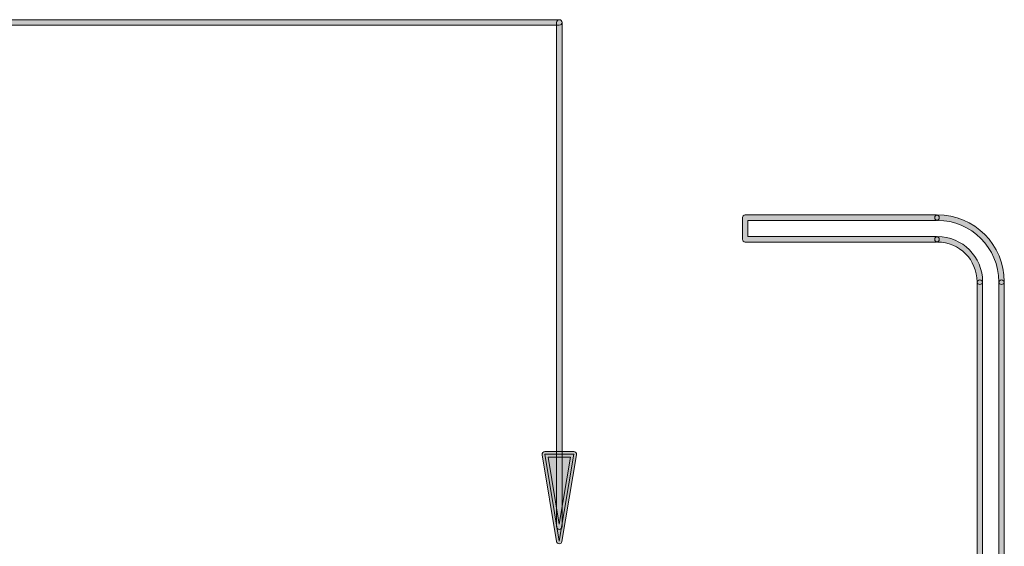
# Model space of a CAD drawing. Units: millimetres. Extents: x 80 to 230, y 59 to 151.
# Drawn here: x 151 to 167, y 111 to 119 of the extents above; entities that cross this region are included whole.
import ezdxf

# ---------------------------------------------------------------- set-up
doc = ezdxf.new("R2010")
doc.units = ezdxf.units.MM
doc.header["$MEASUREMENT"] = 0
doc.layers.add('Layer 1', color=7, linetype='Continuous')

# ---------------------------------------------------------------- blocks, each defined once
blk = doc.blocks.new('block 1607')
at = {"layer": 'Layer 1', "true_color": 0xffffff}
h = blk.add_hatch(color=7, dxfattribs=at)
h.dxf.hatch_style = 2
edge = h.paths.add_edge_path()
edge.add_spline(control_points=[(166.705, 103.706), (166.681, 103.706), (166.661, 103.726), (166.661, 103.75), (166.661, 103.75), (166.661, 115.012), (166.661, 115.012), (166.661, 115.036), (166.681, 115.056), (166.705, 115.056), (166.73, 115.056), (166.749, 115.036), (166.749, 115.012), (166.749, 115.012), (166.749, 103.75), (166.749, 103.75), (166.749, 103.726), (166.73, 103.706), (166.705, 103.706)], knot_values=[0, 0, 0, 0, 1, 1, 1, 2, 2, 2, 3, 3, 3, 4, 4, 4, 5, 5, 5, 6, 6, 6, 6], degree=3, periodic=1)
at = {"layer": 'Layer 1', "lineweight": 0}
blk.add_open_spline([(166.705, 103.706), (166.681, 103.706), (166.661, 103.726), (166.661, 103.75), (166.661, 103.75), (166.661, 115.012), (166.661, 115.012), (166.661, 115.036), (166.681, 115.056), (166.705, 115.056), (166.73, 115.056), (166.749, 115.036), (166.749, 115.012), (166.749, 115.012), (166.749, 103.75), (166.749, 103.75), (166.749, 103.726), (166.73, 103.706), (166.705, 103.706)], degree=3, knots=[0, 0, 0, 0, 1, 1, 1, 2, 2, 2, 3, 3, 3, 4, 4, 4, 5, 5, 5, 6, 6, 6, 6], dxfattribs=at)
blk = doc.blocks.new('block 1606')
at = {"layer": 'Layer 1'}
blk.add_blockref('block 1607', (0, 0), dxfattribs=at)
blk = doc.blocks.new('block 1609')
at = {"layer": 'Layer 1', "true_color": 0xffffff}
h = blk.add_hatch(color=7, dxfattribs=at)
h.dxf.hatch_style = 2
edge = h.paths.add_edge_path()
edge.add_spline(control_points=[(166.705, 114.982), (166.681, 114.982), (166.661, 115.002), (166.661, 115.027), (166.661, 115.569), (166.219, 116.01), (165.677, 116.01), (165.653, 116.01), (165.633, 116.03), (165.633, 116.054), (165.633, 116.079), (165.653, 116.098), (165.677, 116.098), (166.268, 116.098), (166.749, 115.618), (166.749, 115.027), (166.749, 115.002), (166.73, 114.982), (166.705, 114.982)], knot_values=[0, 0, 0, 0, 1, 1, 1, 2, 2, 2, 3, 3, 3, 4, 4, 4, 5, 5, 5, 6, 6, 6, 6], degree=3, periodic=1)
at = {"layer": 'Layer 1', "lineweight": 0}
blk.add_open_spline([(166.705, 114.982), (166.681, 114.982), (166.661, 115.002), (166.661, 115.027), (166.661, 115.569), (166.219, 116.01), (165.677, 116.01), (165.653, 116.01), (165.633, 116.03), (165.633, 116.054), (165.633, 116.079), (165.653, 116.098), (165.677, 116.098), (166.268, 116.098), (166.749, 115.618), (166.749, 115.027), (166.749, 115.002), (166.73, 114.982), (166.705, 114.982)], degree=3, knots=[0, 0, 0, 0, 1, 1, 1, 2, 2, 2, 3, 3, 3, 4, 4, 4, 5, 5, 5, 6, 6, 6, 6], dxfattribs=at)
blk = doc.blocks.new('block 1608')
at = {"layer": 'Layer 1'}
blk.add_blockref('block 1609', (0, 0), dxfattribs=at)
blk = doc.blocks.new('block 1611')
at = {"layer": 'Layer 1', "true_color": 0xffffff}
h = blk.add_hatch(color=7, dxfattribs=at)
h.dxf.hatch_style = 2
edge = h.paths.add_edge_path()
edge.add_spline(control_points=[(165.663, 115.663), (165.663, 115.663), (162.594, 115.663), (162.594, 115.663), (162.569, 115.663), (162.55, 115.683), (162.55, 115.707), (162.55, 115.707), (162.55, 116.054), (162.55, 116.054), (162.55, 116.079), (162.569, 116.098), (162.594, 116.098), (162.594, 116.098), (165.663, 116.098), (165.663, 116.098), (165.687, 116.098), (165.707, 116.079), (165.707, 116.054), (165.707, 116.03), (165.687, 116.01), (165.663, 116.01), (165.663, 116.01), (162.638, 116.01), (162.638, 116.01), (162.638, 116.01), (162.638, 115.751), (162.638, 115.751), (162.638, 115.751), (165.663, 115.751), (165.663, 115.751), (165.687, 115.751), (165.707, 115.731), (165.707, 115.707), (165.707, 115.683), (165.687, 115.663), (165.663, 115.663)], knot_values=[0, 0, 0, 0, 1, 1, 1, 2, 2, 2, 3, 3, 3, 4, 4, 4, 5, 5, 5, 6, 6, 6, 7, 7, 7, 8, 8, 8, 9, 9, 9, 10, 10, 10, 11, 11, 11, 12, 12, 12, 12], degree=3, periodic=1)
at = {"layer": 'Layer 1', "lineweight": 0}
blk.add_open_spline([(165.663, 115.663), (165.663, 115.663), (162.594, 115.663), (162.594, 115.663), (162.569, 115.663), (162.55, 115.683), (162.55, 115.707), (162.55, 115.707), (162.55, 116.054), (162.55, 116.054), (162.55, 116.079), (162.569, 116.098), (162.594, 116.098), (162.594, 116.098), (165.663, 116.098), (165.663, 116.098), (165.687, 116.098), (165.707, 116.079), (165.707, 116.054), (165.707, 116.03), (165.687, 116.01), (165.663, 116.01), (165.663, 116.01), (162.638, 116.01), (162.638, 116.01), (162.638, 116.01), (162.638, 115.751), (162.638, 115.751), (162.638, 115.751), (165.663, 115.751), (165.663, 115.751), (165.687, 115.751), (165.707, 115.731), (165.707, 115.707), (165.707, 115.683), (165.687, 115.663), (165.663, 115.663)], degree=3, knots=[0, 0, 0, 0, 1, 1, 1, 2, 2, 2, 3, 3, 3, 4, 4, 4, 5, 5, 5, 6, 6, 6, 7, 7, 7, 8, 8, 8, 9, 9, 9, 10, 10, 10, 11, 11, 11, 12, 12, 12, 12], dxfattribs=at)
blk = doc.blocks.new('block 1610')
at = {"layer": 'Layer 1'}
blk.add_blockref('block 1611', (0, 0), dxfattribs=at)
blk = doc.blocks.new('block 1613')
at = {"layer": 'Layer 1', "true_color": 0xffffff}
h = blk.add_hatch(color=7, dxfattribs=at)
h.dxf.hatch_style = 2
edge = h.paths.add_edge_path()
edge.add_spline(control_points=[(166.357, 114.982), (166.333, 114.982), (166.313, 115.002), (166.313, 115.026), (166.313, 115.377), (166.028, 115.663), (165.677, 115.663), (165.653, 115.663), (165.633, 115.683), (165.633, 115.707), (165.633, 115.731), (165.653, 115.751), (165.677, 115.751), (166.077, 115.751), (166.402, 115.426), (166.402, 115.026), (166.402, 115.002), (166.382, 114.982), (166.357, 114.982)], knot_values=[0, 0, 0, 0, 1, 1, 1, 2, 2, 2, 3, 3, 3, 4, 4, 4, 5, 5, 5, 6, 6, 6, 6], degree=3, periodic=1)
at = {"layer": 'Layer 1', "lineweight": 0}
blk.add_open_spline([(166.357, 114.982), (166.333, 114.982), (166.313, 115.002), (166.313, 115.026), (166.313, 115.377), (166.028, 115.663), (165.677, 115.663), (165.653, 115.663), (165.633, 115.683), (165.633, 115.707), (165.633, 115.731), (165.653, 115.751), (165.677, 115.751), (166.077, 115.751), (166.402, 115.426), (166.402, 115.026), (166.402, 115.002), (166.382, 114.982), (166.357, 114.982)], degree=3, knots=[0, 0, 0, 0, 1, 1, 1, 2, 2, 2, 3, 3, 3, 4, 4, 4, 5, 5, 5, 6, 6, 6, 6], dxfattribs=at)
blk = doc.blocks.new('block 1612')
at = {"layer": 'Layer 1'}
blk.add_blockref('block 1613', (0, 0), dxfattribs=at)
blk = doc.blocks.new('block 1615')
at = {"layer": 'Layer 1', "true_color": 0xffffff}
h = blk.add_hatch(color=7, dxfattribs=at)
h.dxf.hatch_style = 2
edge = h.paths.add_edge_path()
edge.add_spline(control_points=[(166.357, 103.706), (166.333, 103.706), (166.313, 103.726), (166.313, 103.75), (166.313, 103.75), (166.313, 115.012), (166.313, 115.012), (166.313, 115.036), (166.333, 115.056), (166.357, 115.056), (166.382, 115.056), (166.402, 115.036), (166.402, 115.012), (166.402, 115.012), (166.402, 103.75), (166.402, 103.75), (166.402, 103.726), (166.382, 103.706), (166.357, 103.706)], knot_values=[0, 0, 0, 0, 1, 1, 1, 2, 2, 2, 3, 3, 3, 4, 4, 4, 5, 5, 5, 6, 6, 6, 6], degree=3, periodic=1)
at = {"layer": 'Layer 1', "lineweight": 0}
blk.add_open_spline([(166.357, 103.706), (166.333, 103.706), (166.313, 103.726), (166.313, 103.75), (166.313, 103.75), (166.313, 115.012), (166.313, 115.012), (166.313, 115.036), (166.333, 115.056), (166.357, 115.056), (166.382, 115.056), (166.402, 115.036), (166.402, 115.012), (166.402, 115.012), (166.402, 103.75), (166.402, 103.75), (166.402, 103.726), (166.382, 103.706), (166.357, 103.706)], degree=3, knots=[0, 0, 0, 0, 1, 1, 1, 2, 2, 2, 3, 3, 3, 4, 4, 4, 5, 5, 5, 6, 6, 6, 6], dxfattribs=at)
blk = doc.blocks.new('block 1614')
at = {"layer": 'Layer 1'}
blk.add_blockref('block 1615', (0, 0), dxfattribs=at)
blk = doc.blocks.new('block 2099')
at = {"layer": 'Layer 1', "true_color": 0xffffff}
h = blk.add_hatch(color=7, dxfattribs=at)
h.dxf.hatch_style = 2
edge = h.paths.add_edge_path()
edge.add_spline(control_points=[(159.612, 111.059), (159.588, 111.059), (159.568, 111.079), (159.568, 111.103), (159.568, 111.103), (159.568, 119.181), (159.568, 119.181), (159.568, 119.205), (159.588, 119.225), (159.612, 119.225), (159.636, 119.225), (159.656, 119.205), (159.656, 119.181), (159.656, 119.181), (159.656, 111.103), (159.656, 111.103), (159.656, 111.079), (159.636, 111.059), (159.612, 111.059)], knot_values=[0, 0, 0, 0, 1, 1, 1, 2, 2, 2, 3, 3, 3, 4, 4, 4, 5, 5, 5, 6, 6, 6, 6], degree=3, periodic=1)
at = {"layer": 'Layer 1', "lineweight": 0}
blk.add_open_spline([(159.612, 111.059), (159.588, 111.059), (159.568, 111.079), (159.568, 111.103), (159.568, 111.103), (159.568, 119.181), (159.568, 119.181), (159.568, 119.205), (159.588, 119.225), (159.612, 119.225), (159.636, 119.225), (159.656, 119.205), (159.656, 119.181), (159.656, 119.181), (159.656, 111.103), (159.656, 111.103), (159.656, 111.079), (159.636, 111.059), (159.612, 111.059)], degree=3, knots=[0, 0, 0, 0, 1, 1, 1, 2, 2, 2, 3, 3, 3, 4, 4, 4, 5, 5, 5, 6, 6, 6, 6], dxfattribs=at)
blk = doc.blocks.new('block 2098')
at = {"layer": 'Layer 1'}
blk.add_blockref('block 2099', (0, 0), dxfattribs=at)
blk = doc.blocks.new('block 2101')
at = {"layer": 'Layer 1', "true_color": 0x231f20}
h = blk.add_hatch(color=179, dxfattribs=at)
h.dxf.hatch_style = 2
h.paths.add_polyline_path([(159.843, 112.262), (159.38, 112.262), (159.612, 110.872)])
at = {"layer": 'Layer 1', "lineweight": 0}
blk.add_lwpolyline([(159.843, 112.262), (159.38, 112.262), (159.612, 110.872), (159.843, 112.262)], dxfattribs=at)
blk = doc.blocks.new('block 2102')
at = {"layer": 'Layer 1', "true_color": 0xffffff}
h = blk.add_hatch(color=7, dxfattribs=at)
h.dxf.hatch_style = 2
edge = h.paths.add_edge_path()
edge.add_spline(control_points=[(159.612, 110.828), (159.59, 110.828), (159.572, 110.843), (159.569, 110.865), (159.569, 110.865), (159.337, 112.254), (159.337, 112.254), (159.335, 112.267), (159.338, 112.28), (159.347, 112.29), (159.355, 112.3), (159.367, 112.306), (159.38, 112.306), (159.38, 112.306), (159.843, 112.306), (159.843, 112.306), (159.857, 112.306), (159.869, 112.3), (159.877, 112.29), (159.886, 112.28), (159.889, 112.267), (159.887, 112.254), (159.887, 112.254), (159.655, 110.865), (159.655, 110.865), (159.652, 110.843), (159.634, 110.828), (159.612, 110.828)], knot_values=[0, 0, 0, 0, 1, 1, 1, 2, 2, 2, 3, 3, 3, 4, 4, 4, 5, 5, 5, 6, 6, 6, 7, 7, 7, 8, 8, 8, 9, 9, 9, 9], degree=3, periodic=1)
h.paths.add_polyline_path([(159.432, 112.217), (159.612, 111.14), (159.791, 112.217)])
at = {"layer": 'Layer 1', "lineweight": 0}
blk.add_lwpolyline([(159.432, 112.217), (159.612, 111.14), (159.791, 112.217), (159.432, 112.217)], dxfattribs=at)
blk.add_open_spline([(159.612, 110.828), (159.59, 110.828), (159.572, 110.843), (159.569, 110.865), (159.569, 110.865), (159.337, 112.254), (159.337, 112.254), (159.335, 112.267), (159.338, 112.28), (159.347, 112.29), (159.355, 112.3), (159.367, 112.306), (159.38, 112.306), (159.38, 112.306), (159.843, 112.306), (159.843, 112.306), (159.857, 112.306), (159.869, 112.3), (159.877, 112.29), (159.886, 112.28), (159.889, 112.267), (159.887, 112.254), (159.887, 112.254), (159.655, 110.865), (159.655, 110.865), (159.652, 110.843), (159.634, 110.828), (159.612, 110.828)], degree=3, knots=[0, 0, 0, 0, 1, 1, 1, 2, 2, 2, 3, 3, 3, 4, 4, 4, 5, 5, 5, 6, 6, 6, 7, 7, 7, 8, 8, 8, 9, 9, 9, 9], dxfattribs=at)
blk = doc.blocks.new('block 2100')
at = {"layer": 'Layer 1'}
for name in ['block 2102', 'block 2101']:
    blk.add_blockref(name, (0, 0), dxfattribs=at)
blk = doc.blocks.new('block 2104')
at = {"layer": 'Layer 1', "true_color": 0xffffff}
h = blk.add_hatch(color=7, dxfattribs=at)
h.dxf.hatch_style = 2
edge = h.paths.add_edge_path()
edge.add_spline(control_points=[(159.612, 119.137), (159.612, 119.137), (124.32, 119.137), (124.32, 119.137), (124.296, 119.137), (124.276, 119.157), (124.276, 119.181), (124.276, 119.205), (124.296, 119.225), (124.32, 119.225), (124.32, 119.225), (159.612, 119.225), (159.612, 119.225), (159.636, 119.225), (159.656, 119.205), (159.656, 119.181), (159.656, 119.157), (159.636, 119.137), (159.612, 119.137)], knot_values=[0, 0, 0, 0, 1, 1, 1, 2, 2, 2, 3, 3, 3, 4, 4, 4, 5, 5, 5, 6, 6, 6, 6], degree=3, periodic=1)
at = {"layer": 'Layer 1', "lineweight": 0}
blk.add_open_spline([(159.612, 119.137), (159.612, 119.137), (124.32, 119.137), (124.32, 119.137), (124.296, 119.137), (124.276, 119.157), (124.276, 119.181), (124.276, 119.205), (124.296, 119.225), (124.32, 119.225), (124.32, 119.225), (159.612, 119.225), (159.612, 119.225), (159.636, 119.225), (159.656, 119.205), (159.656, 119.181), (159.656, 119.157), (159.636, 119.137), (159.612, 119.137)], degree=3, knots=[0, 0, 0, 0, 1, 1, 1, 2, 2, 2, 3, 3, 3, 4, 4, 4, 5, 5, 5, 6, 6, 6, 6], dxfattribs=at)
blk = doc.blocks.new('block 2103')
at = {"layer": 'Layer 1'}
blk.add_blockref('block 2104', (0, 0), dxfattribs=at)

msp = doc.modelspace()

# ---------------------------------------------------------------- block references
at = {"layer": 'Layer 1'}
for name in ['block 2103', 'block 2098', 'block 1610', 'block 1608', 'block 1612', 'block 1614', 'block 1606', 'block 2100']:
    msp.add_blockref(name, (0, 0), dxfattribs=at)

doc.saveas('drawing.dxf')
